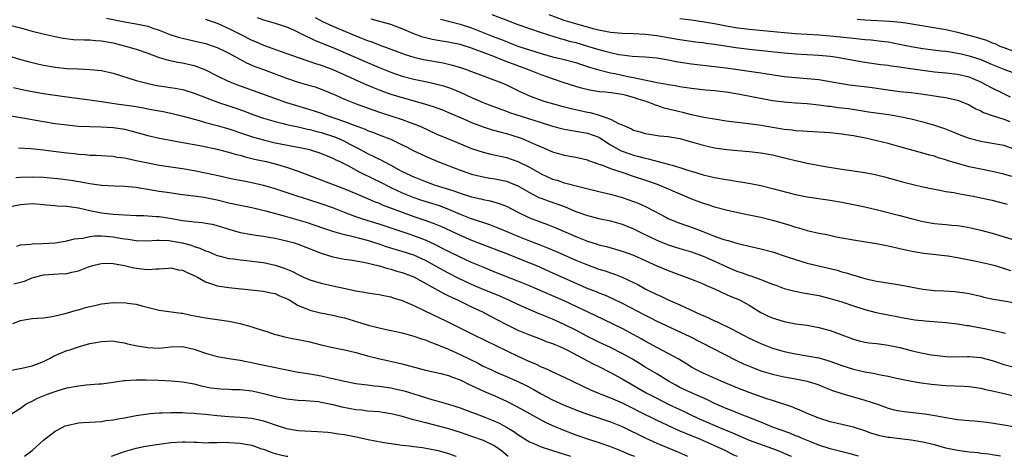
# Model space of a CAD drawing. Units: inches. Extents: x 2523000 to 2526000, y 1539000 to 1542000.
# Drawn here: x 2525411 to 2525581, y 1539000 to 1539076 of the extents above; entities that cross this region are included whole.
import ezdxf

# ---------------------------------------------------------------- set-up
doc = ezdxf.new("R2010")
doc.units = ezdxf.units.IN
doc.header["$MEASUREMENT"] = 0
doc.layers.add('LD25231539_2ft', color=115, linetype='Continuous')

msp = doc.modelspace()

# ---------------------------------------------------------------- linework, layer by layer
at = {"layer": 'LD25231539_2ft'}
for points, elevation in [([(2525405.51, 1539075.51), (2525411, 1539074.13), (2525413, 1539073.58), (2525414.91, 1539073.09), (2525417, 1539072.63), (2525418.37, 1539072.37), (2525420.16, 1539072.16), (2525422.06, 1539072.06), (2525423, 1539072.06), (2525423.97, 1539071.97), (2525425, 1539071.91), (2525427, 1539071.54), (2525427.44, 1539071.44), (2525429.16, 1539071), (2525431, 1539070.44), (2525433, 1539069.75), (2525435, 1539069.04), (2525436.57, 1539068.57), (2525438.22, 1539068.22), (2525439, 1539068.11), (2525441, 1539067.65), (2525441.49, 1539067.49), (2525443, 1539066.88), (2525445, 1539065.84), (2525446.9, 1539064.9), (2525448.34, 1539064.34), (2525457, 1539061.24), (2525458.69, 1539060.69), (2525461, 1539060.03), (2525461.78, 1539059.78), (2525463, 1539059.36), (2525463.96, 1539059), (2525465, 1539058.66), (2525465.54, 1539058.46), (2525467, 1539057.96), (2525468.7, 1539057.3), (2525470.6, 1539056.6), (2525471, 1539056.4), (2525472.03, 1539056.03), (2525473, 1539055.64), (2525473.47, 1539055.47), (2525474.69, 1539055), (2525475, 1539054.87), (2525477, 1539053.92), (2525477.61, 1539053.61), (2525479, 1539052.89), (2525480.27, 1539052.27), (2525481.64, 1539051.64), (2525483.17, 1539051), (2525487, 1539049.53), (2525488.52, 1539049), (2525489, 1539048.84), (2525490.47, 1539048.47), (2525491, 1539048.36), (2525492.15, 1539048.15), (2525493, 1539048.02), (2525493.85, 1539047.85), (2525495, 1539047.59), (2525495.45, 1539047.45), (2525497, 1539046.8), (2525499, 1539045.65), (2525500.75, 1539044.75), (2525501, 1539044.65), (2525502.2, 1539044.2), (2525503.7, 1539043.7), (2525505.17, 1539043.17), (2525507, 1539042.39), (2525509, 1539041.65), (2525511, 1539041.14), (2525513, 1539040.73), (2525515, 1539040.18), (2525517, 1539039.37), (2525518.57, 1539038.57), (2525521, 1539037.4), (2525522.7, 1539036.7), (2525523, 1539036.59), (2525525, 1539035.97), (2525527, 1539035.37), (2525529, 1539034.65), (2525531, 1539033.78), (2525533, 1539032.83), (2525534.28, 1539032.28), (2525535, 1539031.98), (2525535.76, 1539031.76), (2525537, 1539031.32), (2525537.26, 1539031.26), (2525539, 1539030.63), (2525539.7, 1539030.3), (2525541, 1539029.8), (2525541.6, 1539029.6), (2525543, 1539029.04), (2525544.62, 1539028.62), (2525546.29, 1539028.29), (2525547, 1539028.2), (2525548, 1539028), (2525549, 1539027.82), (2525551, 1539027.34), (2525553, 1539026.76), (2525555, 1539026.07), (2525557, 1539025.4), (2525558.91, 1539024.91), (2525561, 1539024.48), (2525562.25, 1539024.25), (2525563, 1539024.08), (2525565, 1539023.71), (2525565.62, 1539023.62), (2525567.43, 1539023.43), (2525571, 1539023.17), (2525573, 1539022.94), (2525574.65, 1539022.65), (2525575, 1539022.62), (2525575.46, 1539022.54), (2525577, 1539022.25), (2525577.96, 1539022.04), (2525579, 1539021.85), (2525580.54, 1539021.46), (2525581.32, 1539021.32)], 8554), ([(2525425.85, 1539075.85), (2525429, 1539075.22), (2525431, 1539074.87), (2525433, 1539074.42), (2525433.88, 1539074.12), (2525435, 1539073.75), (2525436.97, 1539072.97), (2525438.49, 1539072.49), (2525439, 1539072.36), (2525441.74, 1539071.74), (2525443, 1539071.43), (2525444.32, 1539071), (2525445, 1539070.76), (2525446.19, 1539070.19), (2525447, 1539069.78), (2525448.79, 1539068.79), (2525450.09, 1539068.09), (2525451.49, 1539067.49), (2525453, 1539066.92), (2525457, 1539065.45), (2525459, 1539064.78), (2525461, 1539064.2), (2525461.92, 1539063.92), (2525463, 1539063.56), (2525465.52, 1539062.48), (2525467, 1539061.81), (2525469.01, 1539061.01), (2525471.94, 1539059.94), (2525473.44, 1539059.44), (2525477, 1539058.28), (2525478.17, 1539057.83), (2525479, 1539057.54), (2525480.31, 1539057), (2525483, 1539055.77), (2525484.8, 1539055), (2525486.36, 1539054.36), (2525489, 1539053.3), (2525491, 1539052.62), (2525492.3, 1539052.3), (2525495, 1539051.7), (2525497, 1539051.04), (2525499, 1539050.05), (2525501, 1539048.89), (2525503, 1539047.98), (2525503.77, 1539047.77), (2525505, 1539047.35), (2525505.29, 1539047.29), (2525507.27, 1539046.74), (2525511, 1539045.83), (2525512.5, 1539045.5), (2525513, 1539045.37), (2525515, 1539044.82), (2525517, 1539044.1), (2525517.79, 1539043.79), (2525519.17, 1539043.17), (2525522.67, 1539041.33), (2525523, 1539041.16), (2525523.37, 1539041), (2525525, 1539040.36), (2525527.48, 1539039.48), (2525528.66, 1539039), (2525531, 1539038.11), (2525532.41, 1539037.59), (2525533, 1539037.41), (2525533.34, 1539037.34), (2525534.42, 1539037), (2525534.88, 1539036.88), (2525535, 1539036.83), (2525536.5, 1539036.5), (2525537, 1539036.36), (2525539, 1539035.92), (2525541, 1539035.4), (2525543.39, 1539034.61), (2525545, 1539034.06), (2525547, 1539033.45), (2525552.19, 1539032.19), (2525553, 1539031.95), (2525553.77, 1539031.77), (2525555, 1539031.35), (2525555.29, 1539031.29), (2525556.16, 1539031), (2525557, 1539030.75), (2525558.45, 1539030.45), (2525559, 1539030.31), (2525559.8, 1539030.2), (2525563, 1539029.69), (2525567, 1539028.92), (2525569, 1539028.71), (2525570.65, 1539028.65), (2525572.53, 1539028.53), (2525573, 1539028.48), (2525574.28, 1539028.28), (2525575, 1539028.15), (2525577, 1539027.71), (2525577.56, 1539027.56), (2525579.22, 1539027.22), (2525581, 1539026.89), (2525585, 1539026.2)], 8552), ([(2525443, 1539075.66), (2525443.47, 1539075.47), (2525445, 1539074.95), (2525447, 1539074.05), (2525449.11, 1539073), (2525451, 1539072.03), (2525451.74, 1539071.74), (2525453, 1539071.17), (2525454.6, 1539070.6), (2525455.87, 1539070.13), (2525458.99, 1539069), (2525460.5, 1539068.5), (2525461, 1539068.35), (2525462, 1539068), (2525463, 1539067.71), (2525465, 1539066.95), (2525470.49, 1539064.49), (2525471.88, 1539063.88), (2525473.3, 1539063.3), (2525475, 1539062.69), (2525477, 1539062.07), (2525480.85, 1539061), (2525482.49, 1539060.49), (2525483.95, 1539059.95), (2525485, 1539059.52), (2525487.58, 1539058.42), (2525489, 1539057.8), (2525491, 1539057.02), (2525492.52, 1539056.52), (2525494.09, 1539056.09), (2525495, 1539055.89), (2525497.2, 1539055.2), (2525497.72, 1539055), (2525499, 1539054.45), (2525500.03, 1539053.97), (2525501, 1539053.54), (2525503, 1539052.71), (2525505, 1539052.13), (2525507, 1539051.75), (2525509, 1539051.29), (2525509.2, 1539051.2), (2525510.67, 1539050.67), (2525511, 1539050.58), (2525511.62, 1539050.38), (2525513, 1539049.83), (2525515.48, 1539049), (2525516.6, 1539048.6), (2525519.59, 1539047.59), (2525521.08, 1539047.08), (2525523, 1539046.28), (2525527, 1539044.59), (2525529, 1539043.84), (2525529.65, 1539043.65), (2525531, 1539043.18), (2525533, 1539042.64), (2525535, 1539042.21), (2525537, 1539041.82), (2525539, 1539041.4), (2525541, 1539040.88), (2525542.46, 1539040.46), (2525543, 1539040.29), (2525544, 1539040), (2525545, 1539039.66), (2525545.53, 1539039.53), (2525547, 1539039.09), (2525549, 1539038.64), (2525550.38, 1539038.38), (2525551.99, 1539038.01), (2525553, 1539037.8), (2525555, 1539037.45), (2525556.81, 1539037.19), (2525559, 1539036.82), (2525561, 1539036.42), (2525563, 1539035.98), (2525563.79, 1539035.79), (2525565.45, 1539035.45), (2525567.16, 1539035.16), (2525571.33, 1539034.67), (2525573, 1539034.4), (2525576.22, 1539033.78), (2525578.79, 1539033.21), (2525579.52, 1539033), (2525582.13, 1539032.13)], 8550), ([(2525451.92, 1539075.92), (2525453, 1539075.52), (2525455, 1539074.98), (2525457, 1539074.35), (2525458.19, 1539073.81), (2525459, 1539073.43), (2525460.59, 1539072.59), (2525461, 1539072.44), (2525461.97, 1539071.97), (2525463, 1539071.58), (2525463.41, 1539071.41), (2525465, 1539070.77), (2525471, 1539068.13), (2525471.8, 1539067.8), (2525473, 1539067.29), (2525475, 1539066.49), (2525477, 1539065.81), (2525479, 1539065.27), (2525481, 1539064.84), (2525482.53, 1539064.53), (2525484.11, 1539064.11), (2525485, 1539063.84), (2525485.62, 1539063.62), (2525487.04, 1539063.04), (2525489, 1539062.1), (2525491, 1539061.21), (2525491.54, 1539061), (2525494.06, 1539060.06), (2525495, 1539059.74), (2525495.53, 1539059.53), (2525499.91, 1539058.09), (2525501, 1539057.75), (2525503, 1539057.14), (2525505, 1539056.63), (2525509, 1539055.95), (2525511, 1539055.21), (2525511.14, 1539055.14), (2525513, 1539053.91), (2525514.85, 1539052.85), (2525516.33, 1539052.33), (2525517, 1539052.11), (2525517.9, 1539051.9), (2525519, 1539051.6), (2525519.51, 1539051.51), (2525523, 1539050.57), (2525523.64, 1539050.36), (2525525, 1539049.99), (2525526.53, 1539049.47), (2525527, 1539049.34), (2525529, 1539048.71), (2525531, 1539048.24), (2525533, 1539047.89), (2525533.78, 1539047.78), (2525535, 1539047.58), (2525535.51, 1539047.51), (2525537.22, 1539047.22), (2525539, 1539046.84), (2525541, 1539046.35), (2525545, 1539045.29), (2525547, 1539044.9), (2525551, 1539044.35), (2525553, 1539044), (2525555, 1539043.6), (2525557, 1539043.16), (2525559.41, 1539042.59), (2525563, 1539041.66), (2525565, 1539041.13), (2525567, 1539040.64), (2525569, 1539040.29), (2525571, 1539040.11), (2525572.02, 1539040.02), (2525573, 1539039.92), (2525573.81, 1539039.81), (2525575, 1539039.62), (2525575.51, 1539039.51), (2525577, 1539039.16), (2525579, 1539038.6), (2525584.29, 1539037)], 8548), ([(2525461.92, 1539075.92), (2525463.23, 1539075.23), (2525465, 1539074.43), (2525469, 1539072.77), (2525470.27, 1539072.27), (2525471, 1539071.96), (2525471.72, 1539071.72), (2525473, 1539071.22), (2525475, 1539070.49), (2525477.52, 1539069.52), (2525479, 1539069.07), (2525480.69, 1539068.69), (2525484.08, 1539068.08), (2525485.7, 1539067.7), (2525487.24, 1539067.24), (2525487.96, 1539067), (2525489, 1539066.62), (2525491, 1539065.83), (2525492.82, 1539065.18), (2525494.51, 1539064.51), (2525495, 1539064.31), (2525497.21, 1539063.21), (2525499, 1539062.39), (2525499.94, 1539062.06), (2525501, 1539061.66), (2525501.49, 1539061.49), (2525503.14, 1539061), (2525504.59, 1539060.59), (2525506.18, 1539060.18), (2525509, 1539059.58), (2525509.5, 1539059.5), (2525511.06, 1539059.06), (2525513, 1539058.35), (2525514.38, 1539057.62), (2525515, 1539057.38), (2525515.81, 1539057), (2525516.66, 1539056.66), (2525517, 1539056.47), (2525518.15, 1539056.15), (2525519, 1539055.87), (2525519.74, 1539055.74), (2525521.48, 1539055.48), (2525523, 1539055.35), (2525523.27, 1539055.27), (2525525, 1539054.99), (2525526.53, 1539054.53), (2525527, 1539054.41), (2525527.82, 1539054.18), (2525529, 1539053.83), (2525531, 1539053.38), (2525533.1, 1539053.1), (2525534.95, 1539052.95), (2525537, 1539052.75), (2525539, 1539052.51), (2525540.3, 1539052.3), (2525541, 1539052.18), (2525541.96, 1539051.96), (2525543.57, 1539051.57), (2525545, 1539051.18), (2525545.82, 1539051), (2525547, 1539050.71), (2525550.14, 1539050.14), (2525553, 1539049.68), (2525557, 1539049.1), (2525558.76, 1539048.76), (2525560.36, 1539048.36), (2525563.51, 1539047.51), (2525565.1, 1539047.1), (2525567, 1539046.66), (2525569, 1539046.23), (2525569.93, 1539046.07), (2525571, 1539045.84), (2525572.37, 1539045.63), (2525573.41, 1539045.41), (2525575, 1539045.14), (2525575.74, 1539045), (2525577, 1539044.75), (2525579, 1539044.31), (2525580.05, 1539044.05), (2525581.61, 1539043.61)], 8546), ([(2525582.41, 1539048.41), (2525581, 1539048.83), (2525579, 1539049.28), (2525577, 1539049.68), (2525575, 1539050.11), (2525573, 1539050.65), (2525571.22, 1539051.22), (2525571, 1539051.31), (2525569.68, 1539051.68), (2525569, 1539051.93), (2525568.14, 1539052.14), (2525567, 1539052.48), (2525563, 1539053.58), (2525562.23, 1539053.77), (2525561, 1539054.11), (2525557.08, 1539055.08), (2525555, 1539055.49), (2525553.66, 1539055.66), (2525553, 1539055.77), (2525551, 1539055.98), (2525549, 1539056.12), (2525547, 1539056.2), (2525546.26, 1539056.26), (2525545, 1539056.32), (2525544.42, 1539056.42), (2525543, 1539056.58), (2525538.71, 1539057.29), (2525536.4, 1539057.6), (2525533, 1539058.03), (2525531, 1539058.32), (2525529.42, 1539058.58), (2525527, 1539059.09), (2525525.5, 1539059.5), (2525525, 1539059.59), (2525522.28, 1539060.28), (2525521, 1539060.71), (2525520.77, 1539060.77), (2525520.27, 1539061), (2525519, 1539061.44), (2525517.81, 1539061.81), (2525517, 1539062.09), (2525515.52, 1539062.48), (2525515, 1539062.6), (2525513.12, 1539062.88), (2525512.12, 1539063), (2525511.1, 1539063.1), (2525509.37, 1539063.37), (2525507.78, 1539063.78), (2525507, 1539064.01), (2525505, 1539064.64), (2525503, 1539065.3), (2525501, 1539066), (2525499, 1539066.8), (2525498.53, 1539067), (2525494.48, 1539068.48), (2525492.82, 1539069.18), (2525491, 1539069.89), (2525490.17, 1539070.17), (2525489, 1539070.64), (2525487, 1539071.25), (2525485.54, 1539071.54), (2525485, 1539071.68), (2525483.85, 1539071.85), (2525482.15, 1539072.15), (2525481, 1539072.4), (2525480.54, 1539072.54), (2525479, 1539073.09), (2525477, 1539073.99), (2525475, 1539074.75), (2525471.65, 1539075.65)], 8544), ([(2525483.63, 1539075.63), (2525485, 1539075.33), (2525487, 1539074.8), (2525489, 1539074.13), (2525493, 1539072.55), (2525494.13, 1539072.13), (2525495, 1539071.77), (2525495.56, 1539071.56), (2525496.99, 1539071), (2525499, 1539070.32), (2525501, 1539069.69), (2525503, 1539069.14), (2525504.74, 1539068.74), (2525507, 1539068.13), (2525507.84, 1539067.84), (2525509, 1539067.49), (2525509.36, 1539067.36), (2525511, 1539066.87), (2525513, 1539066.39), (2525513.74, 1539066.26), (2525516.3, 1539065.7), (2525517, 1539065.57), (2525518.87, 1539065.13), (2525520.78, 1539064.78), (2525521, 1539064.7), (2525522.48, 1539064.48), (2525523, 1539064.35), (2525524.18, 1539064.18), (2525525, 1539064.03), (2525527, 1539063.74), (2525529.45, 1539063.45), (2525531, 1539063.3), (2525533, 1539063.06), (2525535.34, 1539062.66), (2525541, 1539061.6), (2525543, 1539061.32), (2525545, 1539061.16), (2525547, 1539061.04), (2525549, 1539060.84), (2525550.61, 1539060.61), (2525551, 1539060.58), (2525552.38, 1539060.38), (2525554.17, 1539060.17), (2525555.92, 1539059.92), (2525557.63, 1539059.63), (2525559.36, 1539059.36), (2525561.13, 1539059.13), (2525563, 1539058.82), (2525565, 1539058.39), (2525567, 1539057.89), (2525568.59, 1539057.41), (2525569, 1539057.31), (2525570.72, 1539056.72), (2525572.17, 1539056.17), (2525573.59, 1539055.59), (2525575.04, 1539055.04), (2525577, 1539054.53), (2525579, 1539054.2), (2525581, 1539053.82), (2525583, 1539053.12)], 8542), ([(2525492.48, 1539076.48), (2525495.35, 1539075.36), (2525497, 1539074.74), (2525499, 1539074.03), (2525501, 1539073.37), (2525504.3, 1539072.3), (2525505, 1539072.13), (2525505.87, 1539071.87), (2525507, 1539071.59), (2525509.01, 1539071.01), (2525511, 1539070.39), (2525511.84, 1539070.16), (2525513, 1539069.86), (2525514.44, 1539069.56), (2525515, 1539069.47), (2525516.75, 1539069.25), (2525519, 1539069.14), (2525521, 1539068.99), (2525522.68, 1539068.68), (2525523, 1539068.64), (2525524.34, 1539068.34), (2525527, 1539067.92), (2525531, 1539067.49), (2525533, 1539067.23), (2525539, 1539066.38), (2525539.75, 1539066.25), (2525543, 1539065.76), (2525545, 1539065.55), (2525547, 1539065.4), (2525549, 1539065.2), (2525551, 1539064.87), (2525552.58, 1539064.58), (2525554.31, 1539064.31), (2525557.86, 1539063.86), (2525561, 1539063.4), (2525563, 1539063.16), (2525565, 1539062.96), (2525566.74, 1539062.74), (2525569, 1539062.4), (2525569.73, 1539062.27), (2525571, 1539062.08), (2525572.21, 1539061.79), (2525573, 1539061.63), (2525574.61, 1539061), (2525575, 1539060.83), (2525576.16, 1539060.16), (2525577, 1539059.78), (2525577.51, 1539059.51), (2525579, 1539058.96), (2525581, 1539058.32), (2525582.06, 1539057.94)], 8540), ([(2525582.15, 1539062.15), (2525581, 1539062.73), (2525579, 1539063.72), (2525577, 1539064.77), (2525576.52, 1539065), (2525575, 1539065.61), (2525573, 1539066.08), (2525571, 1539066.32), (2525569, 1539066.51), (2525563.28, 1539067.28), (2525563, 1539067.34), (2525561.51, 1539067.51), (2525561, 1539067.61), (2525559.76, 1539067.76), (2525557, 1539068.15), (2525555, 1539068.48), (2525552.17, 1539069), (2525551, 1539069.18), (2525549, 1539069.39), (2525545, 1539069.62), (2525543, 1539069.79), (2525537, 1539070.4), (2525534.69, 1539070.69), (2525531, 1539071.28), (2525529.46, 1539071.46), (2525529, 1539071.54), (2525527.68, 1539071.68), (2525525, 1539072.06), (2525524.22, 1539072.22), (2525523, 1539072.41), (2525521, 1539072.76), (2525519, 1539073.02), (2525517, 1539073.11), (2525515, 1539073.15), (2525513, 1539073.32), (2525511, 1539073.73), (2525510.03, 1539073.97), (2525507, 1539074.82), (2525505, 1539075.45), (2525502.38, 1539076.38)], 8538), ([(2525525, 1539075.76), (2525527, 1539075.52), (2525529.21, 1539075.21), (2525531, 1539074.9), (2525533, 1539074.51), (2525535, 1539074.16), (2525537, 1539073.92), (2525543, 1539073.32), (2525545, 1539073.17), (2525549, 1539072.92), (2525551, 1539072.75), (2525554.41, 1539072.41), (2525555, 1539072.34), (2525557, 1539072.15), (2525558.07, 1539072.07), (2525559.87, 1539071.87), (2525561, 1539071.71), (2525561.6, 1539071.6), (2525563.27, 1539071.27), (2525565, 1539070.91), (2525567, 1539070.58), (2525570.18, 1539070.18), (2525571, 1539070.1), (2525572.05, 1539069.95), (2525573, 1539069.78), (2525573.62, 1539069.63), (2525575, 1539069.33), (2525577, 1539068.66), (2525579, 1539067.81), (2525581, 1539067), (2525583, 1539066.25)], 8536), ([(2525555.67, 1539075.67), (2525557, 1539075.56), (2525561.32, 1539075.32), (2525563.13, 1539075.13), (2525564.06, 1539075), (2525567.54, 1539074.46), (2525569.94, 1539074.06), (2525571, 1539073.87), (2525573, 1539073.43), (2525576.48, 1539072.48), (2525577, 1539072.3), (2525578.01, 1539072.01), (2525579, 1539071.57), (2525579.44, 1539071.44), (2525580.31, 1539071), (2525581, 1539070.73), (2525583, 1539070.02)], 8534), ([(2525407, 1539069.91), (2525411, 1539068.66), (2525412.31, 1539068.31), (2525413.92, 1539067.92), (2525415, 1539067.71), (2525417, 1539067.37), (2525419, 1539067.14), (2525421, 1539067.04), (2525423, 1539066.97), (2525425, 1539066.77), (2525427, 1539066.3), (2525431, 1539065.02), (2525432.61, 1539064.61), (2525434.26, 1539064.26), (2525435, 1539064.13), (2525437.74, 1539063.74), (2525439, 1539063.49), (2525439.39, 1539063.39), (2525441, 1539062.87), (2525443, 1539062.08), (2525444.46, 1539061.54), (2525445.24, 1539061.24), (2525447, 1539060.67), (2525448.25, 1539060.25), (2525449.72, 1539059.72), (2525451, 1539059.23), (2525453, 1539058.53), (2525455, 1539057.93), (2525456.4, 1539057.6), (2525457, 1539057.43), (2525458.98, 1539057.02), (2525460.64, 1539056.64), (2525461, 1539056.58), (2525462.24, 1539056.24), (2525463, 1539056.06), (2525465.3, 1539055.3), (2525466.02, 1539055), (2525467, 1539054.56), (2525467.96, 1539054.04), (2525469, 1539053.5), (2525469.34, 1539053.34), (2525471, 1539052.42), (2525471.97, 1539051.97), (2525473, 1539051.42), (2525473.29, 1539051.29), (2525473.81, 1539051), (2525475, 1539050.4), (2525476.34, 1539049.66), (2525477, 1539049.32), (2525477.61, 1539049), (2525478.57, 1539048.57), (2525479, 1539048.35), (2525481, 1539047.55), (2525482.52, 1539047), (2525485.93, 1539045.93), (2525487, 1539045.52), (2525489, 1539044.89), (2525490.56, 1539044.56), (2525491, 1539044.43), (2525492.22, 1539044.22), (2525493.78, 1539043.78), (2525495, 1539043.31), (2525497, 1539042.26), (2525499, 1539041.26), (2525501, 1539040.51), (2525502.12, 1539040.12), (2525503, 1539039.79), (2525503.56, 1539039.56), (2525507, 1539038.05), (2525509, 1539037.25), (2525510.72, 1539036.72), (2525511, 1539036.62), (2525512.31, 1539036.31), (2525515, 1539035.51), (2525517, 1539034.79), (2525521, 1539032.98), (2525523, 1539032.13), (2525525.29, 1539031.29), (2525526.1, 1539031), (2525527.57, 1539030.43), (2525529, 1539029.87), (2525529.59, 1539029.59), (2525531, 1539029), (2525532.33, 1539028.33), (2525533.72, 1539027.72), (2525535, 1539027.19), (2525535.43, 1539027), (2525537, 1539026.15), (2525539, 1539024.9), (2525540.26, 1539024.26), (2525541, 1539023.95), (2525541.71, 1539023.71), (2525543, 1539023.34), (2525545.05, 1539022.95), (2525547, 1539022.68), (2525549, 1539022.31), (2525551, 1539021.75), (2525552.98, 1539021), (2525555, 1539020.28), (2525556.01, 1539020.01), (2525557, 1539019.77), (2525557.66, 1539019.66), (2525559, 1539019.51), (2525559.44, 1539019.44), (2525561, 1539019.26), (2525563, 1539018.84), (2525565, 1539018.31), (2525565.92, 1539018.08), (2525567, 1539017.84), (2525568.42, 1539017.58), (2525569, 1539017.48), (2525571, 1539017.26), (2525573, 1539017.24), (2525574.71, 1539017.29), (2525575, 1539017.29), (2525577, 1539017.1), (2525579, 1539016.58), (2525580.18, 1539016.18), (2525581, 1539015.92), (2525583, 1539015.35)], 8556), ([(2525409.8, 1539063.8), (2525411, 1539063.54), (2525413, 1539063.14), (2525415, 1539062.79), (2525419, 1539062.2), (2525423, 1539061.7), (2525425, 1539061.42), (2525427.6, 1539061), (2525430.58, 1539060.58), (2525432.29, 1539060.29), (2525433, 1539060.15), (2525433.98, 1539059.98), (2525435, 1539059.77), (2525435.65, 1539059.65), (2525437, 1539059.38), (2525439.12, 1539058.88), (2525441, 1539058.35), (2525441.87, 1539058.13), (2525443, 1539057.8), (2525445, 1539057.27), (2525447, 1539056.66), (2525449.74, 1539055.74), (2525451.26, 1539055.26), (2525453, 1539054.76), (2525455, 1539054.28), (2525458.39, 1539053.61), (2525459, 1539053.51), (2525461, 1539053.07), (2525461.26, 1539053), (2525462.58, 1539052.58), (2525463, 1539052.42), (2525464, 1539052), (2525465, 1539051.6), (2525465.39, 1539051.39), (2525466.22, 1539051), (2525467.8, 1539050.2), (2525469.34, 1539049.34), (2525470.68, 1539048.68), (2525471, 1539048.55), (2525472.02, 1539048.02), (2525473, 1539047.56), (2525475, 1539046.55), (2525477, 1539045.59), (2525478.41, 1539045), (2525479, 1539044.77), (2525480.33, 1539044.33), (2525483.38, 1539043.38), (2525485, 1539042.77), (2525487, 1539041.93), (2525488.76, 1539041.24), (2525492.11, 1539040.11), (2525493.54, 1539039.54), (2525494.78, 1539039), (2525497, 1539038.08), (2525499, 1539037.29), (2525500.67, 1539036.67), (2525502.11, 1539036.11), (2525503.51, 1539035.51), (2525507, 1539033.96), (2525509, 1539033.13), (2525511, 1539032.41), (2525512.08, 1539032.08), (2525513, 1539031.76), (2525513.58, 1539031.58), (2525515.04, 1539031.03), (2525517, 1539030.11), (2525517.73, 1539029.73), (2525519, 1539029), (2525521, 1539027.99), (2525521.69, 1539027.69), (2525523, 1539027.06), (2525525, 1539026.19), (2525527.57, 1539025), (2525528.57, 1539024.57), (2525529, 1539024.35), (2525529.96, 1539023.96), (2525531, 1539023.44), (2525531.31, 1539023.31), (2525534.01, 1539022.01), (2525535.91, 1539021), (2525537, 1539020.44), (2525539, 1539019.51), (2525541, 1539018.73), (2525543, 1539018.14), (2525545, 1539017.71), (2525547, 1539017.4), (2525549, 1539017.03), (2525550.6, 1539016.6), (2525552.09, 1539016.09), (2525553, 1539015.74), (2525555, 1539015.1), (2525557, 1539014.62), (2525558.4, 1539014.4), (2525559.97, 1539014.03), (2525561, 1539013.88), (2525562.45, 1539013.55), (2525565.02, 1539013.02), (2525566.73, 1539012.73), (2525568.49, 1539012.49), (2525570.31, 1539012.31), (2525571, 1539012.26), (2525574.17, 1539012.17), (2525575, 1539012.11), (2525577, 1539011.8), (2525577.63, 1539011.63), (2525579, 1539011.33), (2525579.25, 1539011.25), (2525589.02, 1539009.02)], 8558), ([(2525409.04, 1539058.96), (2525411.4, 1539058.6), (2525413, 1539058.29), (2525415, 1539057.93), (2525417, 1539057.62), (2525419, 1539057.35), (2525421, 1539057.15), (2525423, 1539057.07), (2525424.96, 1539057.04), (2525427, 1539056.92), (2525428.66, 1539056.66), (2525429, 1539056.6), (2525430.29, 1539056.29), (2525433, 1539055.51), (2525435.04, 1539055.04), (2525438.41, 1539054.41), (2525442.28, 1539053.72), (2525445, 1539053.16), (2525446.71, 1539052.71), (2525447, 1539052.64), (2525448.26, 1539052.26), (2525449, 1539052.09), (2525449.84, 1539051.84), (2525451, 1539051.57), (2525451.45, 1539051.45), (2525453.48, 1539051), (2525455, 1539050.61), (2525457, 1539050.04), (2525458.47, 1539049.53), (2525459, 1539049.37), (2525467, 1539046.27), (2525469, 1539045.47), (2525471, 1539044.61), (2525472.12, 1539044.12), (2525473, 1539043.79), (2525473.54, 1539043.54), (2525477, 1539042.25), (2525479, 1539041.52), (2525480.88, 1539040.88), (2525482.35, 1539040.35), (2525483.76, 1539039.76), (2525487, 1539038.27), (2525489, 1539037.43), (2525493.62, 1539035.62), (2525495.29, 1539035), (2525498.14, 1539033.86), (2525500.2, 1539033), (2525503, 1539031.77), (2525507, 1539029.97), (2525508.82, 1539029.18), (2525510.51, 1539028.51), (2525511, 1539028.31), (2525511.95, 1539027.95), (2525513.34, 1539027.34), (2525515, 1539026.52), (2525519, 1539024.41), (2525519.94, 1539023.94), (2525521, 1539023.4), (2525526.72, 1539020.72), (2525534.65, 1539016.65), (2525536, 1539016), (2525537.41, 1539015.41), (2525539, 1539014.82), (2525541, 1539014.21), (2525541.98, 1539013.98), (2525543, 1539013.75), (2525545, 1539013.39), (2525547.01, 1539013), (2525548.53, 1539012.53), (2525549, 1539012.36), (2525549.97, 1539011.97), (2525551.41, 1539011.41), (2525553, 1539010.87), (2525557, 1539009.73), (2525559.16, 1539009), (2525561, 1539008.35), (2525562.07, 1539008.07), (2525563, 1539007.88), (2525563.76, 1539007.76), (2525567.35, 1539007.35), (2525569.08, 1539007.08), (2525571.34, 1539006.66), (2525573, 1539006.39), (2525575, 1539006.19), (2525575.87, 1539006.13), (2525578.11, 1539005.89), (2525581, 1539005.46), (2525583, 1539005.08)], 8560), ([(2525580.43, 1539000), (2525580.07, 1539000.07), (2525579, 1539000.23), (2525578.35, 1539000.35), (2525577, 1539000.51), (2525576.58, 1539000.58), (2525575, 1539000.74), (2525573, 1539001.01), (2525571, 1539001.43), (2525569, 1539001.98), (2525567, 1539002.47), (2525565, 1539002.8), (2525563, 1539003.01), (2525561.23, 1539003.23), (2525561, 1539003.26), (2525559.57, 1539003.57), (2525559, 1539003.73), (2525558.03, 1539004.03), (2525557, 1539004.4), (2525555, 1539005.04), (2525551, 1539005.98), (2525549, 1539006.62), (2525548.02, 1539007), (2525547, 1539007.44), (2525545.93, 1539007.93), (2525545, 1539008.28), (2525544.5, 1539008.5), (2525541, 1539009.65), (2525540.05, 1539009.95), (2525537, 1539011.03), (2525535, 1539011.81), (2525532.14, 1539013), (2525529, 1539014.41), (2525527.78, 1539015), (2525527, 1539015.42), (2525526.04, 1539016.04), (2525524.81, 1539016.8), (2525523, 1539017.82), (2525521, 1539018.86), (2525519, 1539019.95), (2525518.33, 1539020.33), (2525517.04, 1539021.04), (2525515, 1539022.1), (2525510.36, 1539024.36), (2525505, 1539026.9), (2525503, 1539027.79), (2525499, 1539029.53), (2525497, 1539030.34), (2525493, 1539031.89), (2525491, 1539032.71), (2525489, 1539033.56), (2525487, 1539034.46), (2525485, 1539035.42), (2525483.98, 1539035.98), (2525483, 1539036.46), (2525482.65, 1539036.65), (2525481, 1539037.4), (2525479, 1539038.17), (2525478.38, 1539038.38), (2525477, 1539038.87), (2525473, 1539040.2), (2525470.38, 1539041), (2525469, 1539041.47), (2525467, 1539042.21), (2525465, 1539042.98), (2525463, 1539043.7), (2525461, 1539044.34), (2525458.85, 1539045), (2525455, 1539046.3), (2525454.46, 1539046.46), (2525453, 1539046.88), (2525451, 1539047.33), (2525449.59, 1539047.59), (2525447.93, 1539047.93), (2525444.65, 1539048.65), (2525441, 1539049.39), (2525439, 1539049.74), (2525435, 1539050.34), (2525433, 1539050.71), (2525431, 1539051.16), (2525429.47, 1539051.47), (2525429, 1539051.6), (2525427.73, 1539051.73), (2525427, 1539051.88), (2525425.93, 1539051.93), (2525424.07, 1539052.07), (2525423, 1539052.08), (2525422.19, 1539052.19), (2525421, 1539052.24), (2525420.33, 1539052.33), (2525419, 1539052.45), (2525416.73, 1539052.73), (2525415, 1539052.96), (2525412.77, 1539053.23), (2525410.65, 1539053.35)], 8562), ([(2525555.9, 1539000), (2525554.42, 1539000.42), (2525551, 1539001.31), (2525549, 1539001.95), (2525547.46, 1539002.54), (2525546.33, 1539003), (2525545.41, 1539003.41), (2525545, 1539003.55), (2525543.98, 1539003.98), (2525541.16, 1539005), (2525539, 1539005.89), (2525535, 1539007.49), (2525533.94, 1539007.94), (2525533, 1539008.3), (2525531, 1539009.17), (2525529.77, 1539009.77), (2525527.03, 1539010.97), (2525525.63, 1539011.63), (2525525, 1539011.93), (2525524.3, 1539012.3), (2525523.03, 1539013), (2525521, 1539014.26), (2525519, 1539015.45), (2525518.04, 1539016.04), (2525516.79, 1539016.79), (2525515, 1539017.8), (2525513, 1539018.82), (2525511, 1539019.77), (2525509, 1539020.76), (2525507, 1539021.82), (2525505, 1539022.82), (2525503, 1539023.72), (2525502.09, 1539024.09), (2525501, 1539024.56), (2525500.68, 1539024.68), (2525497, 1539026.26), (2525495.41, 1539027), (2525493.75, 1539027.75), (2525491, 1539028.89), (2525489, 1539029.74), (2525486.78, 1539030.78), (2525485, 1539031.68), (2525484.14, 1539032.14), (2525481, 1539033.87), (2525479, 1539034.79), (2525477, 1539035.45), (2525475.8, 1539035.8), (2525474.27, 1539036.27), (2525473, 1539036.71), (2525471, 1539037.35), (2525469.67, 1539037.67), (2525467.85, 1539038.15), (2525467, 1539038.32), (2525465, 1539038.91), (2525463.44, 1539039.44), (2525461.96, 1539039.96), (2525460.44, 1539040.45), (2525456.4, 1539041.6), (2525453.64, 1539042.36), (2525451.01, 1539042.99), (2525449, 1539043.38), (2525447, 1539043.82), (2525445, 1539044.32), (2525444.43, 1539044.43), (2525443, 1539044.75), (2525442.77, 1539044.77), (2525440.96, 1539045.04), (2525439, 1539045.27), (2525436.37, 1539045.63), (2525435, 1539045.84), (2525433.97, 1539046.03), (2525433, 1539046.18), (2525431.57, 1539046.43), (2525431, 1539046.5), (2525429, 1539046.7), (2525427.25, 1539046.75), (2525425, 1539046.88), (2525423, 1539047.15), (2525421.44, 1539047.44), (2525419.71, 1539047.71), (2525417.95, 1539047.95), (2525416.15, 1539048.15), (2525415, 1539048.25), (2525413, 1539048.32), (2525411, 1539048.28), (2525410.19, 1539048.19)], 8564), ([(2525409, 1539043.17), (2525411, 1539043.6), (2525413, 1539043.73), (2525413.67, 1539043.67), (2525415, 1539043.59), (2525415.52, 1539043.52), (2525417, 1539043.41), (2525417.36, 1539043.36), (2525419, 1539043.27), (2525421.01, 1539042.99), (2525423, 1539042.53), (2525423.57, 1539042.43), (2525425, 1539042.15), (2525425.96, 1539042.04), (2525427, 1539041.92), (2525429, 1539041.77), (2525431, 1539041.67), (2525432.35, 1539041.65), (2525434.47, 1539041.53), (2525435, 1539041.48), (2525436.8, 1539041.2), (2525439, 1539040.8), (2525440.63, 1539040.63), (2525441, 1539040.57), (2525442.45, 1539040.45), (2525443, 1539040.37), (2525444.15, 1539040.15), (2525445, 1539039.94), (2525445.73, 1539039.73), (2525447, 1539039.32), (2525449, 1539038.76), (2525451, 1539038.38), (2525451.7, 1539038.3), (2525453, 1539038.1), (2525453.92, 1539037.92), (2525455, 1539037.76), (2525457, 1539037.32), (2525458.14, 1539037), (2525459, 1539036.73), (2525461.65, 1539035.65), (2525463, 1539035.13), (2525465, 1539034.54), (2525467, 1539034.14), (2525468, 1539034), (2525470.38, 1539033.62), (2525473, 1539032.99), (2525474.51, 1539032.51), (2525475, 1539032.41), (2525476.07, 1539032.07), (2525477, 1539031.81), (2525479, 1539031.05), (2525484.17, 1539028.17), (2525485, 1539027.8), (2525485.52, 1539027.52), (2525486.69, 1539027), (2525489, 1539025.86), (2525490.86, 1539025), (2525492.25, 1539024.25), (2525494.89, 1539022.89), (2525497, 1539021.86), (2525499, 1539021.02), (2525501, 1539020.26), (2525501.9, 1539019.9), (2525503, 1539019.52), (2525503.35, 1539019.35), (2525504.22, 1539019), (2525505, 1539018.65), (2525505.71, 1539018.29), (2525508.15, 1539017), (2525508.69, 1539016.69), (2525509, 1539016.54), (2525510, 1539016), (2525511, 1539015.52), (2525513, 1539014.51), (2525515, 1539013.43), (2525519.17, 1539011), (2525521, 1539010.04), (2525523, 1539009.03), (2525525, 1539008.08), (2525525.74, 1539007.74), (2525527.24, 1539007), (2525529, 1539006.21), (2525531.83, 1539005), (2525534.08, 1539004.08), (2525535, 1539003.66), (2525537, 1539002.82), (2525541, 1539001.35), (2525541.92, 1539001), (2525544.09, 1539000.09), (2525544.28, 1539000)], 8566), ([(2525410.36, 1539036.36), (2525411, 1539036.6), (2525412.71, 1539036.71), (2525413, 1539036.75), (2525414.81, 1539036.81), (2525417, 1539036.97), (2525418.75, 1539037.25), (2525419, 1539037.28), (2525420.35, 1539037.65), (2525421, 1539037.72), (2525421.77, 1539037.77), (2525423, 1539038.06), (2525423.83, 1539038.17), (2525425, 1539038.14), (2525427, 1539037.98), (2525428.25, 1539037.75), (2525429, 1539037.65), (2525429.6, 1539037.6), (2525431, 1539037.36), (2525433, 1539037.32), (2525434.58, 1539037.42), (2525435, 1539037.42), (2525436.65, 1539037.35), (2525437, 1539037.32), (2525438.95, 1539036.95), (2525440.52, 1539036.52), (2525441, 1539036.32), (2525442.02, 1539036.02), (2525443, 1539035.56), (2525443.42, 1539035.42), (2525445, 1539034.78), (2525445.28, 1539034.72), (2525447, 1539034.24), (2525447.84, 1539034.16), (2525449, 1539033.98), (2525450.11, 1539033.89), (2525451, 1539033.8), (2525452.41, 1539033.59), (2525453, 1539033.53), (2525455, 1539033.06), (2525456.58, 1539032.58), (2525458, 1539032), (2525459, 1539031.45), (2525459.94, 1539031), (2525461, 1539030.53), (2525463, 1539029.97), (2525465, 1539029.53), (2525466.9, 1539029.1), (2525468.72, 1539028.72), (2525469, 1539028.65), (2525470.43, 1539028.43), (2525471, 1539028.31), (2525472.14, 1539028.14), (2525473, 1539028), (2525473.82, 1539027.82), (2525475, 1539027.6), (2525475.45, 1539027.45), (2525477, 1539026.99), (2525479, 1539026.1), (2525480.68, 1539025.32), (2525482.45, 1539024.45), (2525483, 1539024.2), (2525485, 1539023.22), (2525489.38, 1539021), (2525497, 1539017.34), (2525499, 1539016.42), (2525500.01, 1539016.01), (2525501, 1539015.51), (2525501.37, 1539015.37), (2525502.16, 1539015), (2525502.74, 1539014.74), (2525503, 1539014.61), (2525505, 1539013.69), (2525509.52, 1539011.52), (2525510.93, 1539010.93), (2525513, 1539010.13), (2525515, 1539009.27), (2525516.51, 1539008.51), (2525517, 1539008.29), (2525517.84, 1539007.84), (2525521, 1539006.27), (2525524.58, 1539004.58), (2525525, 1539004.42), (2525525.98, 1539003.98), (2525528.37, 1539003), (2525531, 1539001.86), (2525532.88, 1539001), (2525534.28, 1539000.28), (2525534.88, 1539000)], 8568), ([(2525409.87, 1539029.87), (2525411.68, 1539030.32), (2525413, 1539030.87), (2525413.43, 1539031), (2525415, 1539031.38), (2525417.59, 1539031.59), (2525419, 1539031.65), (2525419.88, 1539031.88), (2525421, 1539032.08), (2525422.78, 1539032.78), (2525423.49, 1539033), (2525424.71, 1539033.29), (2525425, 1539033.39), (2525426.58, 1539033.42), (2525427, 1539033.39), (2525428.97, 1539033.03), (2525430.6, 1539032.6), (2525432.41, 1539032.41), (2525433, 1539032.33), (2525434.46, 1539032.46), (2525435, 1539032.47), (2525436.59, 1539032.59), (2525437, 1539032.64), (2525438.3, 1539032.3), (2525439, 1539032.23), (2525439.8, 1539031.8), (2525441, 1539031.3), (2525441.58, 1539031), (2525443, 1539030.2), (2525444.18, 1539029.82), (2525445, 1539029.51), (2525447, 1539029.2), (2525450.84, 1539028.84), (2525453, 1539028.59), (2525454.3, 1539028.3), (2525455, 1539028.19), (2525455.8, 1539027.8), (2525457, 1539027.33), (2525457.58, 1539027), (2525459, 1539026.1), (2525460.49, 1539025.51), (2525461, 1539025.27), (2525462.85, 1539024.85), (2525465, 1539024.43), (2525466.14, 1539024.14), (2525467, 1539023.95), (2525469.29, 1539023.29), (2525471.35, 1539022.65), (2525473, 1539022.23), (2525474.01, 1539021.99), (2525477, 1539021.35), (2525479, 1539020.82), (2525480.34, 1539020.34), (2525481, 1539020.14), (2525481.79, 1539019.79), (2525483, 1539019.37), (2525483.25, 1539019.25), (2525485, 1539018.52), (2525487, 1539017.6), (2525490.1, 1539016.1), (2525491, 1539015.63), (2525492.3, 1539015), (2525493, 1539014.68), (2525495, 1539013.82), (2525497, 1539012.93), (2525498.3, 1539012.3), (2525499.61, 1539011.61), (2525501, 1539010.81), (2525503, 1539009.76), (2525505, 1539008.83), (2525507.74, 1539007.74), (2525509.22, 1539007.22), (2525513, 1539005.99), (2525515, 1539005.19), (2525519.13, 1539003.13), (2525521, 1539002.3), (2525524.74, 1539000.74), (2525526.33, 1539000)], 8570), ([(2525409.69, 1539023), (2525411, 1539023.53), (2525411.61, 1539023.61), (2525413, 1539023.86), (2525413.9, 1539023.9), (2525415, 1539023.99), (2525416.15, 1539024.15), (2525417, 1539024.3), (2525418.71, 1539024.71), (2525420.7, 1539025.3), (2525421, 1539025.36), (2525422.25, 1539025.75), (2525423.87, 1539026.13), (2525425, 1539026.38), (2525425.57, 1539026.43), (2525427, 1539026.62), (2525427.42, 1539026.58), (2525429, 1539026.6), (2525429.51, 1539026.49), (2525431, 1539026.31), (2525431.97, 1539026.03), (2525435, 1539025.31), (2525438.77, 1539024.77), (2525439, 1539024.75), (2525440.45, 1539024.45), (2525443, 1539023.95), (2525447, 1539023.41), (2525449, 1539022.99), (2525451, 1539022.43), (2525451.87, 1539022.13), (2525453.59, 1539021.59), (2525455, 1539021.11), (2525455.39, 1539021), (2525456.67, 1539020.67), (2525458.34, 1539020.34), (2525459, 1539020.23), (2525461, 1539019.82), (2525461.66, 1539019.66), (2525463, 1539019.3), (2525465, 1539018.83), (2525467, 1539018.43), (2525467.74, 1539018.26), (2525469, 1539017.95), (2525470.43, 1539017.57), (2525471, 1539017.4), (2525472.91, 1539016.91), (2525477, 1539015.99), (2525481, 1539014.93), (2525483.69, 1539014.31), (2525485, 1539013.96), (2525485.68, 1539013.68), (2525487, 1539013.24), (2525487.5, 1539013), (2525488.48, 1539012.48), (2525489, 1539012.26), (2525489.83, 1539011.83), (2525491.2, 1539011.2), (2525493, 1539010.44), (2525495, 1539009.56), (2525496.7, 1539008.7), (2525501.85, 1539005.85), (2525503, 1539005.33), (2525504.63, 1539004.63), (2525507, 1539003.74), (2525509, 1539003.05), (2525511, 1539002.41), (2525513, 1539001.7), (2525515, 1539000.89), (2525516.31, 1539000.31), (2525517, 1539000.06), (2525517.13, 1539000)], 8572), ([(2525409.12, 1539014.88), (2525411.24, 1539015.24), (2525413, 1539015.65), (2525415, 1539016.43), (2525416.12, 1539017), (2525416.69, 1539017.31), (2525419, 1539018.31), (2525419.55, 1539018.45), (2525421, 1539018.96), (2525423, 1539019.5), (2525423.65, 1539019.65), (2525425, 1539019.9), (2525427, 1539019.96), (2525427.79, 1539019.79), (2525429, 1539019.63), (2525429.48, 1539019.48), (2525431.15, 1539019.15), (2525433, 1539018.84), (2525435, 1539018.73), (2525437, 1539018.92), (2525439, 1539018.98), (2525441, 1539018.57), (2525441.68, 1539018.32), (2525443, 1539017.88), (2525444.6, 1539017.4), (2525445, 1539017.3), (2525447, 1539016.95), (2525449, 1539016.66), (2525450.36, 1539016.36), (2525451, 1539016.25), (2525452, 1539016), (2525456.74, 1539015), (2525459, 1539014.58), (2525459.48, 1539014.52), (2525461, 1539014.26), (2525463, 1539013.91), (2525464.41, 1539013.59), (2525465, 1539013.47), (2525467, 1539012.98), (2525468.67, 1539012.67), (2525469, 1539012.61), (2525470.42, 1539012.42), (2525471, 1539012.37), (2525472.22, 1539012.22), (2525473, 1539012.16), (2525475, 1539011.84), (2525475.7, 1539011.7), (2525477.31, 1539011.31), (2525479, 1539010.81), (2525482.14, 1539009.86), (2525483, 1539009.62), (2525485, 1539009.03), (2525487, 1539008.41), (2525489, 1539007.66), (2525489.47, 1539007.47), (2525491, 1539006.88), (2525493, 1539006.06), (2525493.73, 1539005.72), (2525495, 1539005.04), (2525496.29, 1539004.29), (2525497, 1539003.77), (2525499, 1539002.51), (2525499.84, 1539002.16), (2525501, 1539001.64), (2525502.97, 1539001), (2525505, 1539000.37), (2525506.1, 1539000)], 8574), ([(2525409, 1539007.08), (2525411, 1539008.36), (2525411.92, 1539009), (2525412.6, 1539009.4), (2525413, 1539009.57), (2525413.94, 1539010.06), (2525415.36, 1539010.64), (2525416.32, 1539011), (2525417.36, 1539011.36), (2525419, 1539011.83), (2525421, 1539012.22), (2525422.35, 1539012.35), (2525424.54, 1539012.54), (2525425, 1539012.56), (2525427, 1539012.83), (2525428.89, 1539013.11), (2525429.11, 1539013.11), (2525431, 1539013.25), (2525432.74, 1539013.26), (2525434.84, 1539013.16), (2525437.07, 1539013.07), (2525439, 1539012.91), (2525441, 1539012.54), (2525442.21, 1539012.21), (2525443.88, 1539011.88), (2525445, 1539011.72), (2525445.66, 1539011.66), (2525447, 1539011.61), (2525447.57, 1539011.57), (2525449, 1539011.56), (2525451, 1539011.32), (2525451.27, 1539011.27), (2525453, 1539010.87), (2525455, 1539010.35), (2525455.83, 1539010.17), (2525457, 1539009.94), (2525459, 1539009.73), (2525460.32, 1539009.68), (2525461, 1539009.63), (2525462.54, 1539009.46), (2525463, 1539009.39), (2525465, 1539008.96), (2525466.57, 1539008.57), (2525469, 1539008.11), (2525470.02, 1539008.02), (2525471, 1539007.88), (2525473, 1539007.73), (2525473.62, 1539007.62), (2525475, 1539007.44), (2525475.34, 1539007.34), (2525477, 1539006.93), (2525478.47, 1539006.47), (2525479.85, 1539006.15), (2525481, 1539005.83), (2525482.55, 1539005.45), (2525485, 1539004.79), (2525487, 1539004.18), (2525489, 1539003.51), (2525491, 1539002.79), (2525493, 1539001.8), (2525494.15, 1539001), (2525495.33, 1539000)], 8576), ([(2525411.7, 1539000), (2525412.99, 1539001.01), (2525415, 1539002.79), (2525417, 1539004.36), (2525418.21, 1539005), (2525418.74, 1539005.26), (2525419, 1539005.36), (2525421, 1539005.77), (2525421.84, 1539005.84), (2525425, 1539006.05), (2525425.82, 1539006.18), (2525427, 1539006.29), (2525427.56, 1539006.44), (2525429, 1539006.68), (2525431, 1539007.09), (2525433, 1539007.38), (2525433.4, 1539007.4), (2525435, 1539007.51), (2525435.5, 1539007.5), (2525437, 1539007.58), (2525437.56, 1539007.56), (2525439, 1539007.6), (2525439.55, 1539007.55), (2525441, 1539007.49), (2525441.43, 1539007.43), (2525443, 1539007.29), (2525445, 1539007.08), (2525447, 1539006.91), (2525449, 1539006.8), (2525451, 1539006.61), (2525453, 1539006.15), (2525453.87, 1539005.87), (2525455, 1539005.45), (2525457, 1539004.8), (2525459, 1539004.47), (2525462.32, 1539004.32), (2525464.16, 1539004.16), (2525465, 1539004.07), (2525465.92, 1539003.92), (2525467, 1539003.78), (2525469.31, 1539003.31), (2525471.1, 1539002.9), (2525473.54, 1539002.46), (2525477, 1539001.93), (2525478.21, 1539001.79), (2525479, 1539001.68), (2525480.49, 1539001.51), (2525482.92, 1539001.08), (2525483.23, 1539001), (2525485, 1539000.47), (2525486.08, 1539000.08), (2525486.33, 1539000)], 8578), ([(2525426.74, 1539000), (2525429, 1539000.81), (2525431, 1539001.44), (2525432.32, 1539001.68), (2525433, 1539001.83), (2525435, 1539002.1), (2525435.78, 1539002.22), (2525437, 1539002.39), (2525439, 1539002.52), (2525439.49, 1539002.51), (2525441, 1539002.43), (2525441.56, 1539002.44), (2525443, 1539002.36), (2525443.58, 1539002.42), (2525445, 1539002.41), (2525445.56, 1539002.44), (2525447, 1539002.41), (2525449, 1539002.28), (2525449.92, 1539002.08), (2525451, 1539001.92), (2525452.68, 1539001.32), (2525453, 1539001.22), (2525454.61, 1539000.61), (2525455, 1539000.48), (2525456.18, 1539000.18), (2525457, 1539000.02), (2525457.22, 1539000)], 8580)]:
    msp.add_lwpolyline(points, dxfattribs=dict(at, elevation=elevation))

doc.saveas('drawing.dxf')
